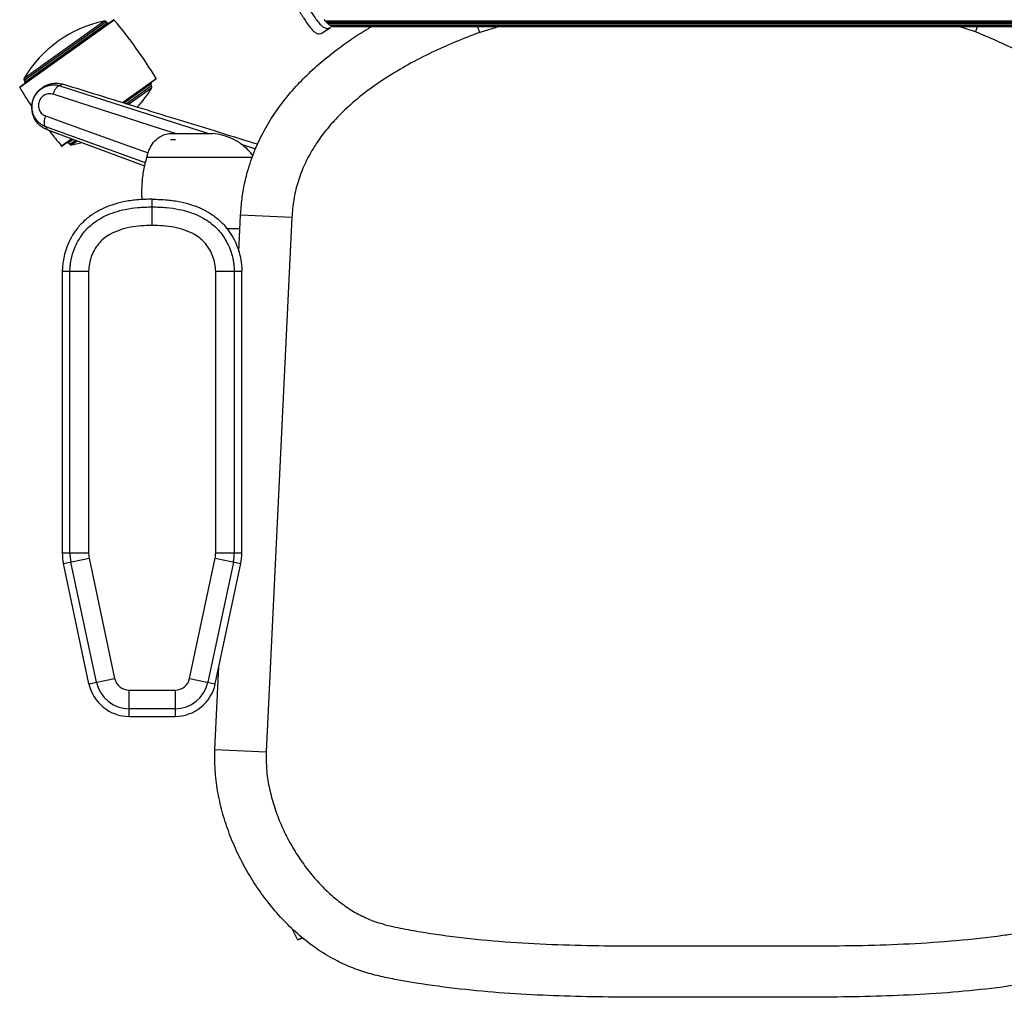
# Paper-space layout '_Top' of a CAD drawing. Units: millimetres. Extents: x -243 to 479, y -770 to -55.
# Drawn here: x -243 to 237, y -770 to -294 of the extents above; entities that cross this region are included whole.
import ezdxf

# ---------------------------------------------------------------- set-up
doc = ezdxf.new("R2010")
doc.units = ezdxf.units.MM

psp = doc.layouts.new('_Top')

# ---------------------------------------------------------------- linework, layer by layer
at = {"color": 7, "linetype": 'Continuous', "lineweight": 25}
for p, q in [((-196.75, -294.23), (-242.74, -327.12)), ((-242.67, -326.79), (-197.08, -294.19)), ((-240.64, -322.55), (-201.75, -294.75)), ((-200.73, -295.14), (-240.59, -323.64)), ((-199.83, -295.54), (-240.5, -324.62)), ((-200.73, -295.14), (-200.24, -295.83)), ((-199.83, -295.54), (-199.54, -295.95)), ((-93.99, -294.62), (293.65, -294.62)), ((-93.54, -295.12), (-93.56, -294.61)), ((293.21, -295.12), (-93.54, -295.12)), ((-93.11, -295.57), (292.77, -295.57)), ((-92.68, -295.98), (-92.69, -295.47)), ((292.35, -295.98), (-92.68, -295.98)), ((-91.99, -296.55), (-92.68, -295.98)), ((-91.99, -296.55), (291.66, -296.55)), ((291.26, -296.83), (-91.59, -296.83)), ((-91.2, -297.05), (290.87, -297.05)), ((290.49, -297.22), (-90.82, -297.22)), ((-90.76, -297.24), (-90.65, -297.14)), ((-90.45, -297.34), (290.11, -297.34)), ((-95.63, -300.62), (-91.78, -298)), ((-95.49, -300.51), (-95.63, -300.62)), ((-95.48, -300.53), (-91.45, -297.9)), ((-91.78, -298), (-91.51, -297.82)), ((289.75, -297.4), (-90.09, -297.4)), ((-89.83, -297.41), (-90.09, -297.4)), ((-89.83, -297.42), (289.49, -297.42)), ((-8.99, -297.42), (-18.69, -300.24)), ((222.83, -299.97), (214.7, -297.42)), ((-240.59, -323.64), (-240.1, -324.33)), ((-240.5, -324.62), (-240.21, -325.03)), ((-221.85, -325.53), (-223.29, -326.28)), ((-192.75, -334.45), (-176.37, -322.74)), ((-176.44, -323.07), (-192.48, -334.54)), ((-178.6, -325.23), (-191.9, -334.74)), ((-178.51, -326.22), (-179.01, -325.53)), ((-178.6, -325.23), (-178.89, -324.83)), ((-223.29, -326.28), (-150.88, -349.55)), ((-190.86, -335.04), (-178.51, -326.22)), ((-178.47, -327.31), (-189.74, -335.37)), ((-230.1, -346.24), (-229.41, -347.72)), ((-181.46, -363.77), (-230.1, -346.24)), ((-170.09, -349.55), (-148.89, -349.55)), ((-222.36, -355.62), (-217.54, -352.18)), ((-217.32, -352.3), (-222.02, -355.66)), ((-219.28, -354.31), (-219.57, -353.91)), ((-216.77, -352.52), (-219.28, -354.31)), ((-218.37, -354.71), (-218.87, -354.02)), ((-218.37, -354.71), (-215.8, -352.88)), ((-214.78, -353.27), (-217.35, -355.11)), ((-217.35, -355.11), (-213, -354.01)), ((-169.29, -352.46), (-166.88, -352.46)), ((-134.93, -354.68), (-127.86, -356.95)), ((-180.85, -361.09), (-129.36, -361.09)), ((-183.22, -380.45), (-183.11, -381.79)), ((-178.27, -394.34), (-178.27, -381.56)), ((-136.02, -407.2), (-135.16, -389.17)), ((-135.16, -389.17), (-110.19, -390.37)), ((-110.19, -390.37), (-122.69, -650.85)), ((-141.88, -395.75), (-135.47, -395.75)), ((-222.02, -416.56), (-218.3, -416.56)), ((-222.02, -416.56), (-222.02, -553.93)), ((-218.3, -553.93), (-218.3, -416.56)), ((-209.23, -416.56), (-209.23, -553.93)), ((-147.3, -416.56), (-134.52, -416.56)), ((-147.3, -553.93), (-147.3, -416.56)), ((-138.24, -416.56), (-138.24, -553.93)), ((-134.52, -553.93), (-134.52, -416.56)), ((-222.02, -553.93), (-209.23, -553.93)), ((-147.3, -553.93), (-134.52, -553.93)), ((-221.47, -559.13), (-208.97, -556.47)), ((-209.02, -617.72), (-221.47, -559.13)), ((-205.38, -616.95), (-217.83, -558.36)), ((-208.97, -556.47), (-196.51, -615.06)), ((-160.02, -615.06), (-147.57, -556.47)), ((-138.7, -558.36), (-151.15, -616.95)), ((-147.57, -556.47), (-135.06, -559.13)), ((-147.52, -617.72), (-135.06, -559.13)), ((-147.66, -649.65), (-145.72, -609.28)), ((-209.02, -617.72), (-196.51, -615.06)), ((-160.02, -615.06), (-147.52, -617.72)), ((-189.45, -620.78), (-167.08, -620.78)), ((-189.45, -633.56), (-189.45, -620.78)), ((-167.08, -620.78), (-167.08, -633.56)), ((-167.08, -629.84), (-189.45, -629.84)), ((-189.45, -633.56), (-167.08, -633.56)), ((-147.66, -649.65), (-122.69, -650.85)), ((-107.43, -742.29), (-105.22, -741.39)), ((-105.04, -741.57), (-107.12, -742.41))]:
    psp.add_line(p, q, dxfattribs=at)
at = {"color": 7, "linetype": 'Continuous', "lineweight": 25, "flags": 128}
for points in [[(-166.91, -349.55), (-173.74, -347.36), (-190.32, -342.03), (-207.91, -336.38), (-226.52, -330.41)], [(-230.13, -341), (-210.52, -348.08), (-192.04, -354.74), (-180.22, -359)], [(-181.85, -365.51), (-194.54, -360.76), (-211.5, -354.42), (-229.41, -347.72)], [(-218.3, -416.56), (-217.61, -416.56), (-216.75, -416.56), (-215.75, -416.56), (-214.61, -416.56), (-213.36, -416.56), (-212.03, -416.56), (-210.65, -416.56), (-209.23, -416.56)], [(-107.43, -742.29), (-109.37, -738.36), (-109.93, -737.19)]]:
    psp.add_lwpolyline(points, dxfattribs=at)
at = {"color": 7, "linetype": 'Continuous', "lineweight": 25}
for centre, radius, start, end in [((-189.32, -353.23), 59.79, 102.002, 149.1229), ((-201.54, -295.72), 1, 35.5625, 102.002), ((-196.94, -294.4), 0.25, 40.3389, 125.5625), ((-357.13, -430.44), 210.42, 30.7861, 40.3389), ((-239.78, -323.06), 1, 149.1229, 215.5625), ((-176.58, -322.87), 0.25, 305.5625, 30.7861), ((-242.52, -326.99), 0.25, 125.5625, 210.7861), ((-61.97, -219.42), 210.42, 210.7861, 213.7599), ((-229.79, -296.63), 59.79, 317.8344, 329.1229), ((-179.33, -326.8), 1, 329.1229, 35.5625), ((-61.97, -219.42), 210.42, 217.7692, 220.3389), ((-217.56, -354.13), 1, 215.5625, 282.002), ((-222.17, -355.46), 0.25, 220.3389, 305.5625), ((-197.02, -553.93), 25, 180, 192), ((-197.02, -553.93), 21.28, 180, 192), ((-197.02, -553.93), 12.22, 180, 192), ((-159.52, -553.93), 12.22, 348, 0), ((-159.52, -553.93), 21.28, 348, 0), ((-159.52, -553.93), 25, 348, 0), ((-189.45, -613.56), 20, 192, 270), ((-189.45, -613.56), 16.28, 192, 270), ((-189.45, -613.56), 7.22, 192, 270), ((-167.08, -613.56), 7.22, 270, 348), ((-167.08, -613.56), 16.28, 270, 348), ((-167.08, -613.56), 20, 270, 348), ((-107.21, -742.18), 0.25, 206.7808, 292.0044)]:
    psp.add_arc(centre, radius, start, end, dxfattribs=at)
for points, knots in [([(-117.37, -273), (-117.08, -273.4), (-116.46, -274.26), (-115.76, -275.27), (-115.26, -276.01), (-114.98, -276.42), (-114.69, -276.85), (-114.4, -277.29), (-114.1, -277.74), (-113.59, -278.53), (-112.91, -279.58), (-112.13, -280.8), (-111.55, -281.74), (-111.12, -282.42), (-110.79, -282.96), (-110.27, -283.81), (-109.56, -284.97), (-108.69, -286.4), (-107.88, -287.74), (-107.19, -288.87), (-106.63, -289.79), (-106.18, -290.53), (-105.75, -291.24), (-105.34, -291.91), (-104.94, -292.54), (-104.05, -293.97), (-102.72, -295.97), (-101.08, -298.17), (-99.56, -299.81), (-98.15, -300.81), (-96.82, -301.17), (-96.02, -300.8), (-95.63, -300.62)], [0, 0, 0, 0, 0.029507, 0.063335, 0.072911, 0.082784, 0.092954, 0.103423, 0.114189, 0.125254, 0.159672, 0.188684, 0.212279, 0.226415, 0.237498, 0.250794, 0.287168, 0.322149, 0.355733, 0.387911, 0.408219, 0.427922, 0.447021, 0.465516, 0.483408, 0.500695, 0.588857, 0.672174, 0.750764, 0.835824, 0.918807, 1, 1, 1, 1]), ([(-113.61, -270.4), (-113.36, -270.74), (-112.82, -271.5), (-111.93, -272.77), (-110.89, -274.28), (-109.71, -276.05), (-108.41, -278.05), (-107.06, -280.18), (-105.57, -282.58), (-104.07, -285.02), (-102.92, -286.9), (-102.22, -288.03), (-101.9, -288.56), (-101.59, -289.05), (-101.29, -289.52), (-101.01, -289.97), (-100.18, -291.26), (-98.89, -293.21), (-97.24, -295.39), (-95.74, -297.02), (-94.34, -298.04), (-93, -298.48), (-92.19, -298.16), (-91.78, -298)], [0, 0, 0, 0, 0.025043, 0.055722, 0.092091, 0.134209, 0.182135, 0.235933, 0.287131, 0.357032, 0.419093, 0.434034, 0.448426, 0.462267, 0.475558, 0.488295, 0.500479, 0.589341, 0.672656, 0.750365, 0.83252, 0.915698, 1, 1, 1, 1]), ([(-93.99, -294.62), (-94.06, -294.53), (-94.22, -294.36), (-94.37, -294.17), (-94.45, -294.08)], [0, 0, 0, 0, 0.4997311, 1, 1, 1, 1]), ([(-93.11, -295.57), (-93.18, -295.5), (-93.32, -295.35), (-93.47, -295.2), (-93.54, -295.12)], [0, 0, 0, 0, 0.499688, 1, 1, 1, 1]), ([(-91.2, -297.05), (-91.27, -297.01), (-91.4, -296.95), (-91.53, -296.87), (-91.59, -296.83)], [0, 0, 0, 0, 0.500428, 1, 1, 1, 1]), ([(-91.22, -297.62), (-91.15, -297.58), (-91.04, -297.51), (-90.93, -297.4), (-90.89, -297.36)], [0, 0, 0, 0, 0.5821102, 1, 1, 1, 1]), ([(-90.45, -297.34), (-90.51, -297.32), (-90.64, -297.29), (-90.76, -297.24), (-90.82, -297.22)], [0, 0, 0, 0, 0.5003769, 1, 1, 1, 1]), ([(-135.16, -389.17), (-134.97, -386.57), (-134.61, -381.45), (-133.31, -373.94), (-131.19, -365.55), (-127.89, -356.41), (-123.11, -346.76), (-117.41, -337.8), (-110.93, -329.51), (-103.79, -321.86), (-95.27, -314.04), (-85.24, -306.3), (-76.86, -300.59), (-72.05, -297.88), (-71.23, -297.42)], [0, 0, 0, 0, 0.066746, 0.13179, 0.195503, 0.289033, 0.380808, 0.471419, 0.561305, 0.650751, 0.739908, 0.858283, 0.975777, 1, 1, 1, 1]), ([(-18.69, -300.24), (-22.65, -301.76), (-30.57, -304.8), (-42.17, -310.02), (-53.49, -315.82), (-64.41, -322.33), (-74.8, -329.62), (-83.43, -336.93), (-90.37, -344.03), (-95.82, -350.65), (-100.58, -357.79), (-104.52, -365.42), (-107.49, -373.47), (-109.49, -381.83), (-109.95, -387.52), (-110.19, -390.37)], [0, 0, 0, 0, 0.09355, 0.186975, 0.280259, 0.373718, 0.466903, 0.559687, 0.622432, 0.685602, 0.748388, 0.811305, 0.87443, 0.937025, 1, 1, 1, 1]), ([(-18.69, -300.24), (-18.8, -299.92), (-19.04, -299.24), (-19.37, -298.3), (-19.59, -297.68), (-19.68, -297.42)], [0, 0, 0, 0, 0.3374365, 0.7227369, 1, 1, 1, 1]), ([(222.83, -299.97), (222.92, -299.72), (223.13, -299.18), (223.46, -298.34), (223.69, -297.75), (223.81, -297.43), (223.82, -297.42)], [0, 0, 0, 0, 0.298268, 0.626109, 0.984459, 1, 1, 1, 1]), ([(309.67, -386.63), (309.47, -383.9), (309.07, -378.43), (307.35, -370.39), (304.73, -362.64), (301.16, -355.28), (296.77, -348.44), (291.69, -342.17), (286.08, -336.45), (280.02, -331.19), (272.69, -325.67), (264.04, -320.06), (254.05, -314.44), (243.79, -309.3), (233.36, -304.51), (226.34, -301.48), (222.83, -299.97)], [0, 0, 0, 0, 0.063084, 0.126147, 0.188614, 0.251132, 0.314086, 0.375385, 0.43668, 0.498381, 0.559994, 0.647781, 0.735726, 0.823836, 0.911906, 1, 1, 1, 1]), ([(-229.41, -347.72), (-230.08, -347.43), (-231.43, -346.84), (-233.18, -345.47), (-234.67, -343.82), (-235.8, -341.88), (-236.56, -339.76), (-236.89, -337.51), (-236.8, -335.23), (-236.27, -333.01), (-235.33, -330.92), (-234.01, -329.06), (-232.38, -327.48), (-230.49, -326.26), (-228.41, -325.42), (-226.22, -325.01), (-223.99, -324.99), (-222.56, -325.35), (-221.85, -325.53)], [0, 0, 0, 0, 0.062335, 0.124974, 0.187367, 0.24986, 0.312303, 0.374695, 0.437322, 0.499926, 0.562387, 0.624932, 0.687332, 0.749843, 0.812277, 0.874705, 0.937475, 1, 1, 1, 1]), ([(-230.1, -346.24), (-230.7, -345.98), (-231.9, -345.45), (-233.46, -344.24), (-234.79, -342.76), (-235.82, -341.04), (-236.51, -339.13), (-236.82, -337.1), (-236.74, -335.04), (-236.26, -333.02), (-235.41, -331.12), (-234.22, -329.43), (-232.73, -328.02), (-231.02, -326.92), (-229.15, -326.17), (-227.2, -325.81), (-225.21, -325.81), (-223.93, -326.12), (-223.29, -326.28)], [0, 0, 0, 0, 0.0618864, 0.1238948, 0.1857774, 0.2481869, 0.3104775, 0.3734702, 0.4363094, 0.4996026, 0.5628525, 0.6258158, 0.6888543, 0.7513516, 0.8137377, 0.8759356, 0.9377656, 1, 1, 1, 1]), ([(-126.87, -354.8), (-128.58, -354.27), (-135.6, -352.11), (-148.27, -348.21), (-165.21, -342.98), (-183.18, -337.45), (-202.17, -331.59), (-215.18, -327.58), (-221.85, -325.53)], [0, 0, 0, 0, 0.054076, 0.221658, 0.400041, 0.589226, 0.789212, 1, 1, 1, 1]), ([(-226.52, -330.41), (-227.2, -330.27), (-228.54, -330.01), (-230.61, -330.64), (-232.35, -331.99), (-233.47, -333.96), (-233.78, -336.2), (-233.23, -338.33), (-231.98, -340.09), (-230.75, -340.7), (-230.13, -341)], [0, 0, 0, 0, 0.125222, 0.250438, 0.375513, 0.500387, 0.625186, 0.75002, 0.874946, 1, 1, 1, 1]), ([(-223.29, -326.28), (-223.58, -326.33), (-224.18, -326.42), (-225.15, -327.5), (-225.97, -328.91), (-226.35, -329.92), (-226.52, -330.41)], [0, 0, 0, 0, 0.271413, 0.562133, 0.788586, 1, 1, 1, 1]), ([(-230.1, -346.24), (-230.3, -346.03), (-230.71, -345.59), (-230.82, -344.14), (-230.61, -342.53), (-230.29, -341.5), (-230.13, -341)], [0, 0, 0, 0, 0.271413, 0.562133, 0.788586, 1, 1, 1, 1]), ([(-179.83, -357.79), (-179.33, -356.67), (-178.33, -354.38), (-175.77, -351.88), (-172.95, -350.22), (-171.03, -349.77), (-170.09, -349.55)], [0, 0, 0, 0, 0.279515, 0.566053, 0.787744, 1, 1, 1, 1]), ([(-129.11, -360.42), (-129.85, -359.49), (-131.51, -357.38), (-134.76, -354.64), (-138.88, -352.13), (-143.64, -350.26), (-147.15, -349.78), (-148.89, -349.55)], [0, 0, 0, 0, 0.15496, 0.351223, 0.548027, 0.77718, 1, 1, 1, 1]), ([(-169.29, -352.46), (-168.84, -352.42), (-168.04, -352.35), (-167.23, -352.43), (-166.88, -352.46)], [0, 0, 0, 0, 0.559979, 1, 1, 1, 1]), ([(-180.85, -361.09), (-180.67, -360.47), (-180.35, -359.37), (-179.99, -358.28), (-179.83, -357.79)], [0, 0, 0, 0, 0.5601501, 1, 1, 1, 1]), ([(-183.22, -380.45), (-183.22, -378.26), (-183.22, -373.9), (-182.42, -367.4), (-181.37, -363.2), (-180.85, -361.09)], [0, 0, 0, 0, 0.333011, 0.664555, 1, 1, 1, 1]), ([(-178.27, -381.56), (-180.73, -381.62), (-185.39, -381.73), (-191.95, -382.71), (-197.68, -384.21), (-202.65, -386.19), (-207.27, -388.77), (-211.44, -392.02), (-214.99, -395.92), (-217.7, -400.04), (-219.63, -404.2), (-220.91, -408.17), (-221.62, -411.64), (-221.96, -414.38), (-222, -415.94), (-222.02, -416.56)], [0, 0, 0, 0, 0.117508, 0.222056, 0.315522, 0.399718, 0.476314, 0.567466, 0.650524, 0.726907, 0.801715, 0.868499, 0.925527, 0.970348, 1, 1, 1, 1]), ([(-178.27, -381.56), (-175.8, -381.62), (-171.14, -381.73), (-164.59, -382.71), (-158.85, -384.21), (-153.89, -386.19), (-149.26, -388.77), (-145.09, -392.02), (-141.54, -395.92), (-138.84, -400.04), (-136.9, -404.2), (-135.63, -408.17), (-134.91, -411.64), (-134.58, -414.38), (-134.53, -415.94), (-134.52, -416.56)], [0, 0, 0, 0, 0.117508, 0.222056, 0.315522, 0.399718, 0.476314, 0.567466, 0.650524, 0.726907, 0.801715, 0.868499, 0.925527, 0.970348, 1, 1, 1, 1]), ([(-218.3, -416.56), (-218.29, -416.22), (-218.27, -415.37), (-218.15, -413.88), (-217.89, -411.98), (-217.37, -409.46), (-216.45, -406.37), (-214.93, -402.81), (-212.95, -399.51), (-210.61, -396.57), (-207.98, -394.02), (-204.79, -391.64), (-200.97, -389.52), (-196.45, -387.73), (-191.14, -386.35), (-185, -385.44), (-180.6, -385.34), (-178.27, -385.28)], [0, 0, 0, 0, 0.017985, 0.044705, 0.078711, 0.118781, 0.179813, 0.247828, 0.321831, 0.381371, 0.445044, 0.513964, 0.58969, 0.674094, 0.769203, 0.877141, 1, 1, 1, 1]), ([(-178.27, -385.28), (-175.93, -385.34), (-171.54, -385.44), (-165.39, -386.35), (-160.09, -387.73), (-155.56, -389.52), (-151.74, -391.64), (-148.55, -394.02), (-145.93, -396.57), (-143.58, -399.51), (-141.6, -402.81), (-140.08, -406.37), (-139.16, -409.46), (-138.65, -411.98), (-138.39, -413.88), (-138.26, -415.37), (-138.24, -416.22), (-138.24, -416.56)], [0, 0, 0, 0, 0.1228588, 0.2307971, 0.3259058, 0.4103101, 0.4860356, 0.5549558, 0.6186287, 0.6781687, 0.7521724, 0.8201869, 0.8812187, 0.9212887, 0.9552955, 0.9820155, 1, 1, 1, 1]), ([(-178.27, -394.34), (-180.05, -394.38), (-183.6, -394.45), (-188.9, -395.15), (-194.1, -396.45), (-198.49, -398.37), (-201.93, -400.74), (-204.48, -403.27), (-206.5, -406.23), (-207.97, -409.51), (-208.95, -412.98), (-209.14, -415.37), (-209.23, -416.56)], [0, 0, 0, 0, 0.12473, 0.248906, 0.373936, 0.498935, 0.582599, 0.66536, 0.749054, 0.832416, 0.916261, 1, 1, 1, 1]), ([(-147.3, -416.56), (-147.39, -415.37), (-147.58, -412.98), (-148.56, -409.52), (-150.03, -406.23), (-152.05, -403.27), (-154.6, -400.74), (-158.04, -398.37), (-162.43, -396.46), (-167.62, -395.15), (-172.93, -394.45), (-176.49, -394.38), (-178.27, -394.34)], [0, 0, 0, 0, 0.0836621, 0.1674653, 0.2509156, 0.3346514, 0.4175872, 0.501267, 0.6258489, 0.7509573, 0.8752471, 1, 1, 1, 1]), ([(347.32, -649.65), (347.37, -653.01), (347.46, -659.76), (346.16, -669.9), (343.94, -679.96), (340.75, -689.88), (336.71, -699.56), (331.85, -708.92), (326.24, -717.86), (319.91, -726.3), (312.91, -734.13), (305.24, -741.26), (296.91, -747.56), (288.52, -752.54), (280.27, -756.27), (272.42, -758.87), (264.59, -760.76), (256.91, -762.23), (244.73, -764.31), (227.93, -766.57), (206.46, -768.51), (185.02, -769.68), (163.64, -770.27), (142.31, -770.45), (121.05, -770.42), (99.83, -770.35), (78.61, -770.42), (57.35, -770.45), (36.02, -770.27), (14.64, -769.68), (-6.79, -768.51), (-28.27, -766.57), (-45.06, -764.31), (-57.24, -762.23), (-64.92, -760.76), (-72.76, -758.87), (-80.61, -756.27), (-88.85, -752.54), (-97.25, -747.56), (-105.58, -741.26), (-113.25, -734.13), (-120.25, -726.3), (-126.58, -717.86), (-132.19, -708.92), (-137.05, -699.56), (-141.09, -689.88), (-144.27, -679.96), (-146.49, -669.9), (-147.79, -659.76), (-147.7, -653.01), (-147.66, -649.65)], [0, 0, 0, 0, 0.015991, 0.03216, 0.048518, 0.065044, 0.081706, 0.098451, 0.115221, 0.131959, 0.14862, 0.165205, 0.181745, 0.198291, 0.211595, 0.224808, 0.237602, 0.249959, 0.262061, 0.296463, 0.330669, 0.364739, 0.398705, 0.432576, 0.466347, 0.5, 0.533653, 0.567424, 0.601295, 0.635261, 0.669331, 0.703537, 0.737939, 0.750041, 0.762398, 0.775192, 0.788405, 0.801709, 0.818255, 0.834795, 0.85138, 0.868041, 0.884779, 0.901549, 0.918294, 0.934956, 0.951482, 0.96784, 0.984009, 1, 1, 1, 1]), ([(-122.69, -650.85), (-122.7, -653.71), (-122.74, -659.42), (-121.42, -667.89), (-119.32, -676.19), (-116.43, -684.26), (-112.87, -692.04), (-108.69, -699.49), (-103.89, -706.58), (-98.68, -713.02), (-93.15, -718.78), (-87.33, -723.81), (-81.03, -728.22), (-74.27, -731.85), (-66.35, -734.78), (-57.33, -736.82), (-47.43, -738.57), (-33.3, -740.74), (-14.86, -742.81), (7.91, -744.37), (30.72, -745.17), (53.56, -745.45), (76.41, -745.43), (99.26, -745.35), (122.11, -745.42), (144.95, -745.45), (167.8, -745.2), (190.64, -744.43), (213.44, -742.91), (231.13, -740.95), (243.72, -739.1), (251.27, -737.84), (258.8, -736.43), (266.28, -734.65), (273.53, -732.04), (280.3, -728.46), (286.55, -724.15), (292.33, -719.23), (298.14, -713.29), (303.81, -706.29), (309.17, -698.2), (313.75, -689.66), (317.22, -681.38), (319.73, -673.51), (321.4, -666.1), (322.43, -658.52), (322.38, -653.41), (322.35, -650.85)], [0, 0, 0, 0, 0.015644, 0.031144, 0.046706, 0.06238, 0.077932, 0.093443, 0.109022, 0.124698, 0.138659, 0.152616, 0.166681, 0.180599, 0.194436, 0.212727, 0.231066, 0.249369, 0.290909, 0.332454, 0.374056, 0.415691, 0.457324, 0.498955, 0.540587, 0.582218, 0.623852, 0.665492, 0.707114, 0.748745, 0.76271, 0.776664, 0.790609, 0.804566, 0.818666, 0.83258, 0.846335, 0.860106, 0.874009, 0.891663, 0.909272, 0.926973, 0.944556, 0.958299, 0.972075, 0.986006, 1, 1, 1, 1])]:
    psp.add_open_spline(points, degree=3, knots=knots, dxfattribs=at)

doc.saveas('drawing.dxf')
